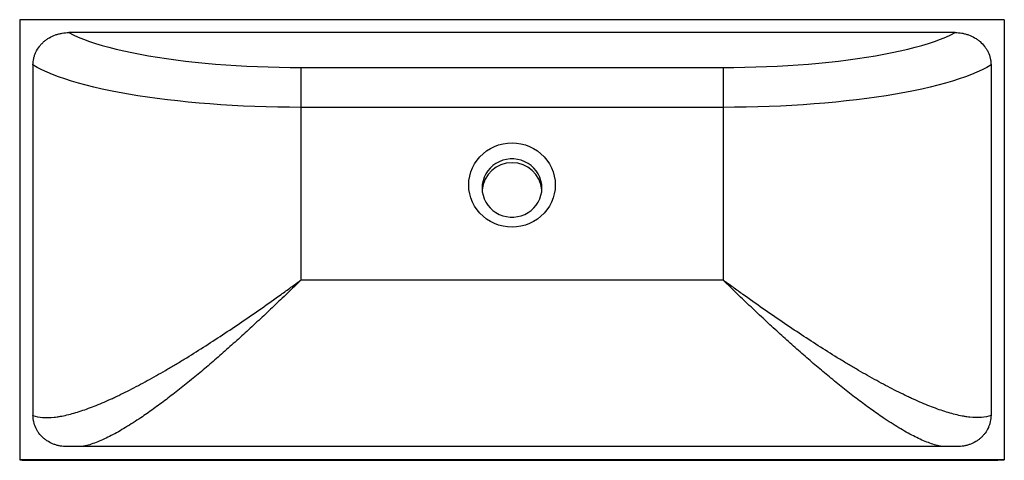
# Paper-space layout 'Beschriftungsansicht 1' of a CAD drawing. Units: millimetres. Extents: x -370 to 370, y -239 to 93.
import ezdxf

# ---------------------------------------------------------------- set-up
doc = ezdxf.new("R2010")
doc.units = ezdxf.units.MM

psp = doc.layouts.new('Beschriftungsansicht 1')

# ---------------------------------------------------------------- linework, layer by layer
at = {"color": 7, "linetype": 'Continuous', "lineweight": 25}
for p, q in [((370, 92.5), (-370, 92.5)), ((-370, 92.5), (-370, -238.56)), ((370, 92.5), (370, -238.56)), ((333.08, 82.77), (-333.08, 82.77)), ((-360, 58.42), (-360, -205.22)), ((-158.64, 56.58), (-158.64, -103.4)), ((-158.64, 56.58), (158.64, 56.58)), ((158.64, 56.58), (158.64, -103.4)), ((360, 58.42), (360, -205.22)), ((158.64, 26.54), (-158.64, 26.54)), ((158.64, -103.4), (-158.64, -103.4)), ((334.56, -228.7), (-334.56, -228.7)), ((370, -238.56), (-370, -238.56)), ((-365.06, -239.03), (365.1, -239.03)), ((365.1, -239.02), (370, -238.56))]:
    psp.add_line(p, q, dxfattribs=at)
at = {"color": 7, "linetype": 'Continuous', "lineweight": 25, "flags": 128}
for points in [[(-333.08, 82.77), (-329.69, 81.07), (-325.98, 79.4), (-321.96, 77.78), (-317.63, 76.19), (-313.01, 74.65), (-308.1, 73.16), (-302.91, 71.72), (-297.46, 70.32), (-291.74, 68.99), (-285.77, 67.71), (-279.57, 66.49), (-273.15, 65.33), (-266.51, 64.24), (-259.66, 63.21), (-252.64, 62.25), (-245.43, 61.36), (-238.06, 60.54), (-230.55, 59.8), (-222.9, 59.13), (-215.13, 58.54), (-207.26, 58.02), (-199.3, 57.58), (-191.26, 57.22), (-183.16, 56.94), (-175.01, 56.74), (-166.83, 56.62), (-158.64, 56.58)], [(158.64, 56.58), (166.83, 56.62), (175.01, 56.74), (183.16, 56.94), (191.26, 57.22), (199.3, 57.58), (207.26, 58.02), (215.13, 58.54), (222.9, 59.13), (230.55, 59.8), (238.06, 60.54), (245.43, 61.36), (252.64, 62.25), (259.66, 63.21), (266.51, 64.24), (273.15, 65.33), (279.57, 66.49), (285.77, 67.71), (291.74, 68.99), (297.46, 70.32), (302.91, 71.72), (308.1, 73.16), (313.01, 74.65), (317.63, 76.19), (321.96, 77.78), (325.98, 79.4), (329.69, 81.07), (333.08, 82.77)], [(-158.64, 26.54), (-167.34, 26.58), (-176.02, 26.7), (-184.68, 26.9), (-193.29, 27.18), (-201.85, 27.54), (-210.33, 27.98), (-218.73, 28.5), (-227.03, 29.09), (-235.22, 29.76), (-243.28, 30.5), (-251.21, 31.32), (-258.98, 32.21), (-266.59, 33.17), (-274.02, 34.2), (-281.26, 35.3), (-288.3, 36.46), (-295.13, 37.69), (-301.74, 38.98), (-308.11, 40.33), (-314.23, 41.73), (-320.1, 43.2), (-325.7, 44.71), (-331.03, 46.28), (-336.08, 47.89), (-340.84, 49.55), (-345.3, 51.25), (-349.45, 52.99), (-353.29, 54.77), (-356.81, 56.58), (-360, 58.42)], [(360, 58.42), (356.81, 56.58), (353.29, 54.77), (349.45, 52.99), (345.3, 51.25), (340.84, 49.55), (336.08, 47.89), (331.03, 46.28), (325.7, 44.71), (320.1, 43.2), (314.23, 41.73), (308.11, 40.33), (301.74, 38.98), (295.13, 37.69), (288.3, 36.46), (281.26, 35.3), (274.02, 34.2), (266.59, 33.17), (258.98, 32.21), (251.21, 31.32), (243.28, 30.5), (235.22, 29.76), (227.03, 29.09), (218.73, 28.5), (210.33, 27.98), (201.85, 27.54), (193.29, 27.18), (184.68, 26.9), (176.02, 26.7), (167.34, 26.58), (158.64, 26.54)], [(-32.5, -31.88), (-32.32, -28.57), (-31.79, -25.3), (-30.91, -22.1), (-29.69, -19.01), (-28.15, -16.06), (-26.29, -13.28), (-24.15, -10.71), (-21.75, -8.36), (-19.1, -6.28), (-16.25, -4.47), (-13.22, -2.97), (-10.04, -1.78), (-6.76, -0.93), (-3.4, -0.41), (0, -0.23), (3.4, -0.41), (6.76, -0.93), (10.04, -1.78), (13.22, -2.97), (16.25, -4.47), (19.1, -6.28), (21.75, -8.36), (24.15, -10.71), (26.29, -13.28), (28.15, -16.06), (29.69, -19.01), (30.91, -22.1), (31.79, -25.3), (32.32, -28.57), (32.5, -31.88), (32.32, -35.19), (31.79, -38.46), (30.91, -41.66), (29.69, -44.75), (28.15, -47.7), (26.29, -50.48), (24.15, -53.06), (21.75, -55.4), (19.1, -57.48), (16.25, -59.29), (13.22, -60.79), (10.04, -61.98), (6.76, -62.84), (3.4, -63.35), (0, -63.53), (-3.4, -63.35), (-6.76, -62.84), (-10.04, -61.98), (-13.22, -60.79), (-16.25, -59.29), (-19.1, -57.48), (-21.75, -55.4), (-24.15, -53.06), (-26.29, -50.48), (-28.15, -47.7), (-29.69, -44.75), (-30.91, -41.66), (-31.79, -38.46), (-32.32, -35.19), (-32.5, -31.88)], [(-22.5, -34.16), (-22.32, -36.9), (-21.79, -39.61), (-20.92, -42.22), (-19.72, -44.71), (-18.2, -47.04), (-16.4, -49.16), (-14.34, -51.04), (-12.06, -52.66), (-9.58, -53.98), (-6.95, -54.99), (-4.22, -55.68), (-1.41, -56.02), (1.41, -56.02), (4.22, -55.68), (6.95, -54.99), (9.58, -53.98), (12.06, -52.66), (14.34, -51.04), (16.4, -49.16), (18.2, -47.04), (19.72, -44.71), (20.92, -42.22), (21.79, -39.61), (22.32, -36.9), (22.5, -34.16), (22.32, -31.41), (21.79, -28.71), (20.92, -26.09), (19.72, -23.6), (18.2, -21.28), (16.4, -19.16), (14.34, -17.28), (12.06, -15.66), (9.58, -14.33), (6.95, -13.32), (4.22, -12.64), (1.41, -12.29), (-1.41, -12.29), (-4.22, -12.64), (-6.95, -13.32), (-9.58, -14.33), (-12.06, -15.66), (-14.34, -17.28), (-16.4, -19.16), (-18.2, -21.28), (-19.72, -23.6), (-20.92, -26.09), (-21.79, -28.71), (-22.32, -31.41), (-22.5, -34.16)]]:
    psp.add_lwpolyline(points, dxfattribs=at)
at = {"color": 7, "linetype": 'Continuous', "lineweight": 25}
psp.add_arc((0, -37.65), 22.54, 5.12041, 174.87959, dxfattribs=at)
for points, knots in [([(-360, 58.42), (-360, 60.1), (-359.81, 61.74), (-359.27, 64.15), (-359.04, 64.95), (-358.63, 66.13), (-358.48, 66.53), (-358.17, 67.3), (-358, 67.68), (-357.11, 69.56), (-356.25, 70.97), (-354.97, 72.64), (-354.71, 72.97), (-354.17, 73.61), (-353.89, 73.93), (-353.02, 74.84), (-352.42, 75.42), (-351.16, 76.52), (-350.5, 77.04), (-349.13, 78.03), (-348.41, 78.49), (-346.22, 79.76), (-344.69, 80.47), (-342.3, 81.33), (-341.49, 81.58), (-339.83, 82.01), (-339, 82.19), (-336.49, 82.62), (-334.8, 82.77), (-333.08, 82.77)], [0, 0, 0, 0, 0.125, 0.125, 0.1875, 0.1875, 0.21875, 0.21875, 0.25, 0.25, 0.375, 0.375, 0.40625, 0.40625, 0.4375, 0.4375, 0.5, 0.5, 0.5625, 0.5625, 0.625, 0.625, 0.75, 0.75, 0.8125, 0.8125, 0.875, 0.875, 1, 1, 1, 1]), ([(333.08, 82.77), (334.8, 82.77), (336.49, 82.62), (338.99, 82.2), (339.82, 82.02), (341.05, 81.7), (341.46, 81.58), (342.27, 81.33), (342.68, 81.19), (344.68, 80.47), (346.21, 79.77), (348.39, 78.5), (349.1, 78.05), (350.47, 77.07), (351.14, 76.54), (353.05, 74.88), (354.19, 73.67), (355.71, 71.68), (356.18, 71), (356.84, 69.92), (357.05, 69.56), (357.45, 68.82), (357.64, 68.45), (358.53, 66.57), (359.07, 65.01), (359.62, 62.58), (359.77, 61.75), (359.95, 60.09), (360, 59.26), (360, 58.42)], [0, 0, 0, 0, 0.125, 0.125, 0.1875, 0.1875, 0.21875, 0.21875, 0.25, 0.25, 0.375, 0.375, 0.4375, 0.4375, 0.5, 0.5, 0.625, 0.625, 0.6875, 0.6875, 0.71875, 0.71875, 0.75, 0.75, 0.875, 0.875, 0.9375, 0.9375, 1, 1, 1, 1]), ([(-360, -205.22), (-357.81, -206.03), (-355.39, -206.53), (-350.11, -206.97), (-347.26, -206.91), (-343.42, -206.51), (-342.64, -206.41), (-341.05, -206.19), (-340.25, -206.06), (-337.82, -205.63), (-336.15, -205.29), (-331.06, -204.09), (-327.52, -203.08), (-320.18, -200.65), (-316.38, -199.25), (-308.52, -196.08), (-304.46, -194.32), (-299.23, -191.91), (-298.18, -191.42), (-296.06, -190.41), (-294.99, -189.9), (-291.76, -188.33), (-289.6, -187.25), (-283.04, -183.92), (-278.6, -181.56), (-269.59, -176.62), (-265.02, -174.03), (-258.06, -169.97), (-255.72, -168.59), (-251.01, -165.78), (-248.64, -164.35), (-241.53, -159.99), (-236.76, -157.01), (-227.19, -150.91), (-222.39, -147.79), (-207.92, -138.23), (-198.19, -131.59), (-183.46, -121.28), (-178.53, -117.79), (-171.1, -112.46), (-168.61, -110.66), (-164.88, -107.95), (-163.01, -106.59), (-161.14, -105.23), (-159.89, -104.31), (-159.26, -103.85), (-158.64, -103.4)], [0, 0, 0, 0, 0.0625, 0.0625, 0.125, 0.125, 0.140625, 0.140625, 0.15625, 0.15625, 0.1875, 0.1875, 0.25, 0.25, 0.3125, 0.3125, 0.375, 0.375, 0.390625, 0.390625, 0.40625, 0.40625, 0.4375, 0.4375, 0.5, 0.5, 0.5625, 0.5625, 0.59375, 0.59375, 0.625, 0.625, 0.6875, 0.6875, 0.75, 0.75, 0.875, 0.875, 0.9375, 0.9375, 0.96875, 0.96875, 0.984375, 0.992187, 0.992187, 1, 1, 1, 1]), ([(360, -205.22), (357.81, -206.03), (355.39, -206.53), (350.11, -206.97), (347.26, -206.91), (343.42, -206.51), (342.64, -206.41), (341.05, -206.19), (340.25, -206.06), (337.82, -205.63), (336.15, -205.29), (331.06, -204.09), (327.52, -203.08), (320.18, -200.65), (316.38, -199.25), (308.52, -196.08), (304.46, -194.32), (299.23, -191.91), (298.18, -191.42), (296.06, -190.41), (294.99, -189.9), (291.76, -188.33), (289.6, -187.25), (283.04, -183.92), (278.6, -181.56), (269.59, -176.62), (265.02, -174.03), (258.06, -169.97), (255.72, -168.59), (251.01, -165.78), (248.64, -164.35), (241.53, -159.99), (236.76, -157.01), (227.19, -150.91), (222.39, -147.79), (207.92, -138.23), (198.19, -131.59), (183.46, -121.28), (178.53, -117.79), (171.1, -112.46), (168.61, -110.66), (164.88, -107.95), (163.01, -106.59), (161.14, -105.23), (159.89, -104.31), (159.26, -103.85), (158.64, -103.4)], [0, 0, 0, 0, 0.0625, 0.0625, 0.125, 0.125, 0.140625, 0.140625, 0.15625, 0.15625, 0.1875, 0.1875, 0.25, 0.25, 0.3125, 0.3125, 0.375, 0.375, 0.390625, 0.390625, 0.40625, 0.40625, 0.4375, 0.4375, 0.5, 0.5, 0.5625, 0.5625, 0.59375, 0.59375, 0.625, 0.625, 0.6875, 0.6875, 0.75, 0.75, 0.875, 0.875, 0.9375, 0.9375, 0.96875, 0.96875, 0.984375, 0.992188, 0.992188, 1, 1, 1, 1]), ([(-334.56, -228.7), (-336.2, -228.7), (-337.81, -228.56), (-340.2, -228.14), (-340.99, -227.97), (-342.16, -227.66), (-342.55, -227.55), (-343.33, -227.3), (-343.72, -227.17), (-345.63, -226.47), (-347.08, -225.78), (-349.15, -224.55), (-349.82, -224.11), (-351.12, -223.16), (-351.75, -222.64), (-353.55, -221.03), (-354.62, -219.86), (-356.04, -217.94), (-356.48, -217.27), (-357.3, -215.89), (-357.66, -215.18), (-358.65, -213.02), (-359.15, -211.52), (-359.57, -209.58), (-359.65, -209.18), (-359.78, -208.4), (-359.83, -208), (-359.96, -206.81), (-360, -206.02), (-360, -205.22)], [0, 0, 0, 0, 0.125, 0.125, 0.1875, 0.1875, 0.21875, 0.21875, 0.25, 0.25, 0.375, 0.375, 0.4375, 0.4375, 0.5, 0.5, 0.625, 0.625, 0.6875, 0.6875, 0.75, 0.75, 0.875, 0.875, 0.90625, 0.90625, 0.9375, 0.9375, 1, 1, 1, 1]), ([(360, -205.22), (360, -206.82), (359.83, -208.38), (359.33, -210.69), (359.12, -211.46), (358.75, -212.59), (358.61, -212.97), (358.32, -213.71), (358.17, -214.08), (357.35, -215.89), (356.54, -217.25), (355.12, -219.18), (354.61, -219.81), (353.53, -220.99), (352.96, -221.56), (351.77, -222.63), (351.15, -223.13), (350.18, -223.85), (349.85, -224.08), (349.18, -224.52), (348.83, -224.74), (347.09, -225.78), (345.63, -226.47), (343.36, -227.3), (342.59, -227.54), (341.01, -227.96), (340.21, -228.14), (337.81, -228.56), (336.19, -228.7), (334.56, -228.7)], [0, 0, 0, 0, 0.125, 0.125, 0.1875, 0.1875, 0.21875, 0.21875, 0.25, 0.25, 0.375, 0.375, 0.4375, 0.4375, 0.5, 0.5, 0.5625, 0.5625, 0.59375, 0.59375, 0.625, 0.625, 0.75, 0.75, 0.8125, 0.8125, 0.875, 0.875, 1, 1, 1, 1]), ([(-370, -238.56), (-368.8, -238.78), (-367.27, -239.07), (-365.46, -238.99), (-365.06, -238.98)], [0, 0, 0, 0, 0.777391, 1, 1, 1, 1])]:
    psp.add_open_spline(points, degree=3, knots=knots, dxfattribs=at)
at = {"color": 8, "linetype": 'Continuous', "lineweight": 25}
for points, knots in [([(-158.64, -103.4), (-158.66, -103.42), (-162.05, -106.74), (-168.83, -113.34), (-178.97, -123.06), (-189.14, -132.64), (-199.31, -142.05), (-209.5, -151.27), (-219.64, -160.25), (-229.75, -168.97), (-239.83, -177.42), (-249.88, -185.55), (-259.83, -193.28), (-269.57, -200.5), (-277.86, -206.29), (-284.77, -210.84), (-290.39, -214.35), (-295.89, -217.57), (-301.23, -220.47), (-306.43, -223.02), (-311.43, -225.2), (-316.22, -226.95), (-320.18, -228.13), (-322.42, -228.54), (-323.26, -228.7)], [0, 0, 0, 0, 0.00033, 0.054659, 0.109289, 0.164031, 0.219374, 0.274837, 0.330926, 0.387151, 0.44373, 0.501908, 0.560275, 0.618901, 0.677759, 0.71443, 0.751308, 0.788261, 0.825646, 0.863122, 0.901061, 0.93911, 0.977434, 1, 1, 1, 1]), ([(323.26, -228.7), (322.43, -228.54), (320.24, -228.15), (316.4, -227.01), (311.78, -225.34), (306.89, -223.24), (301.75, -220.73), (296.38, -217.85), (290.78, -214.59), (284.99, -210.98), (277.98, -206.37), (269.66, -200.56), (259.96, -193.38), (249.97, -185.62), (240, -177.55), (230.1, -169.26), (220.29, -160.81), (210.33, -152.02), (200.22, -142.87), (189.98, -133.42), (179.62, -123.68), (169.19, -113.69), (162.18, -106.87), (158.66, -103.42), (158.64, -103.4)], [0, 0, 0, 0, 0.022626, 0.059328, 0.096142, 0.133298, 0.170554, 0.20824, 0.246014, 0.284109, 0.322282, 0.380439, 0.438845, 0.497465, 0.556297, 0.610743, 0.665326, 0.720346, 0.775493, 0.831201, 0.88703, 0.94329, 0.99967, 1, 1, 1, 1])]:
    psp.add_open_spline(points, degree=3, knots=knots, dxfattribs=at)

doc.saveas('drawing.dxf')
